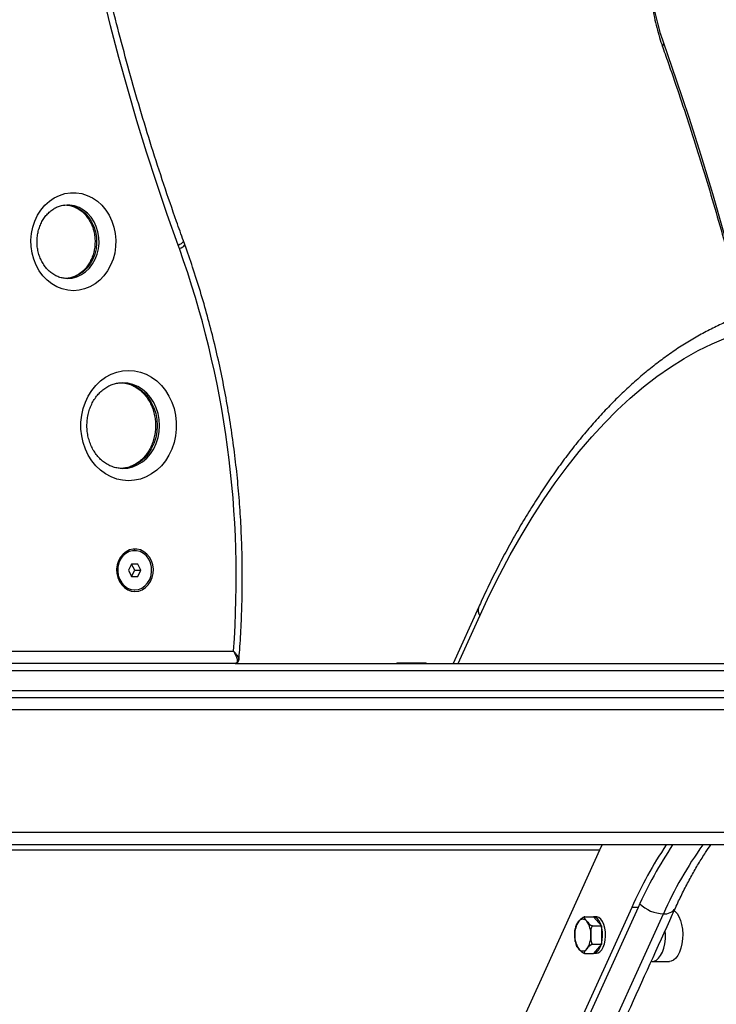
# Model space of a CAD drawing. Units: millimetres. Extents: x -4855.5 to -4835.6, y -641.1 to -624.9.
# Drawn here: x -4839.8 to -4839.5, y -629.1 to -628.7 of the extents above; entities that cross this region are included whole.
import ezdxf

# ---------------------------------------------------------------- set-up
doc = ezdxf.new("R2010")
doc.units = ezdxf.units.MM
doc.header["$LTSCALE"] = 50
doc.header["$PDSIZE"] = -1
doc.layers.add('DIASTASEIS', color=253, linetype='Continuous', lineweight=5)
doc.styles.get("Standard").update_dxf_attribs({"font": 'ARIALN.TTF'})
doc.dimstyles.new('STANDARD_ACAD', dxfattribs={"dimtxt": 0.18, "dimasz": 0.15, "dimexe": 0.18, "dimexo": 0.0625, "dimgap": 0.09, "dimtad": 0, "dimtih": 1, "dimtoh": 1, "dimzin": 0, "dimdsep": 46, "dimtxsty": 'Standard', "dimblk": 'OBLIQUE', "dimcen": 0.09, "dimadec": 0, "dimazin": 0, "dimtfac": 1, "dimtofl": 0, "dimtmove": 0, "dimatfit": 3, "dimfxl": 1, "dimtolj": 1, "dimtzin": 0, "dimarcsym": 0})

# ---------------------------------------------------------------- blocks, each defined once
blk = doc.blocks.new('_Oblique')
at = {"color": 0, "linetype": 'ByBlock', "lineweight": -2}
blk.add_line((-0.5, -0.5), (0.5, 0.5), dxfattribs=at)
blk = doc.blocks.new('*D17')
at = {"layer": 'Defpoints', "color": 0}
for p in [(-4839.720395735176, -626.5151465646792), (-4841.430340028624, -629.9403524053272), (-4839.720395735176, -629.9403524053272)]:
    blk.add_point(p, dxfattribs=at)
at = {"layer": 'DIASTASEIS', "color": 0, "lineweight": -2}
for p, q in [((-4839.782895735176, -626.5151465646792), (-4841.610340028624, -626.5151465646792)), ((-4841.430340028624, -626.5151465646792), (-4841.430340028624, -628.0458463472132)), ((-4841.430340028624, -629.9403524053272), (-4841.430340028624, -628.4096526227931)), ((-4839.782895735176, -629.9403524053272), (-4841.610340028624, -629.9403524053272))]:
    blk.add_line(p, q, dxfattribs=at)
at = {"layer": 'DIASTASEIS', "color": 0, "linetype": 'ByBlock', "lineweight": -2, "xscale": 0.15, "yscale": 0.15, "zscale": 0.15}
for p, rotation in [((-4841.430340028624, -626.5151465646792), 90), ((-4841.430340028624, -629.9403524053272), 270)]:
    blk.add_blockref('_Oblique', p, dxfattribs=dict(at, rotation=rotation))
at = {"layer": 'DIASTASEIS', "color": 0, "insert": (-4841.430340028624, -628.2277494850032), "char_height": 0.18, "attachment_point": 5}
blk.add_mtext('\\A1;3.40', dxfattribs=at)
blk = doc.blocks.new('2')
at = {"color": 7, "linetype": 'Continuous', "lineweight": 25}
for p, q in [((-4844.425244582394, -658.4201969471317), (-4844.425759449397, -658.4187720071208)), ((-4844.445674863952, -658.5450548512287), (-4844.445874863952, -658.5450548512287)), ((-4844.446924863952, -658.5505548512286), (-4844.448174863952, -658.5530548512287)), ((-4844.444424863952, -658.5505548512286), (-4844.446924863952, -658.5505548512286)), ((-4844.445674863952, -658.5530548512287), (-4844.446924863952, -658.5505548512286)), ((-4844.443174863952, -658.5530548512287), (-4844.444424863952, -658.5505548512286)), ((-4844.448174863952, -658.5530548512287), (-4844.446924863952, -658.5555548512286)), ((-4844.446924863952, -658.5555548512286), (-4844.445674863952, -658.5530548512287)), ((-4844.446924863952, -658.5555548512286), (-4844.444424863952, -658.5555548512286)), ((-4844.445674863952, -658.5530548512287), (-4844.443174863952, -658.5530548512287)), ((-4844.444424863952, -658.5555548512286), (-4844.443174863952, -658.5530548512287)), ((-4844.445874863952, -658.5610548512287), (-4844.445674863952, -658.5610548512287)), ((-4844.305403032697, -658.5680060647846), (-4844.315845824298, -658.5910548512287)), ((-4844.313752085479, -658.5910548512287), (-4844.304997292324, -658.5717155806947)), ((-4844.657726087879, -658.5860548512287), (-4844.405410914316, -658.5860548512287)), ((-4844.404748593763, -658.5910548512287), (-4844.663690189494, -658.5910548512287)), ((-4844.404748593763, -658.5910548512287), (-4843.984799358391, -658.5910548512287)), ((-4844.338781316675, -658.5907548512287), (-4844.338781316675, -658.5910548512287)), ((-4844.338781316675, -658.5907548512287), (-4844.326781316675, -658.5907548512287)), ((-4844.326781316675, -658.5910548512287), (-4844.326781316675, -658.5907548512287)), ((-4843.983299358391, -658.5940548512286), (-4844.662263274958, -658.5940548512286)), ((-4844.662263274958, -658.6020548512287), (-4843.983299358391, -658.6020548512287)), ((-4843.984799358391, -658.6050548512287), (-4844.663763274958, -658.6050548512287)), ((-4843.97637115516, -658.6100548512287), (-4844.665763274958, -658.6100548512287)), ((-4843.97637115516, -658.6600548512287), (-4844.665763274958, -658.6600548512287)), ((-4844.013698567028, -658.6650548512287), (-4844.636864837094, -658.6650548512287)), ((-4844.63030641305, -658.6671286210951), (-4844.25603443766, -658.6671286210951)), ((-4844.25603443766, -658.6671286210951), (-4844.255085131709, -658.6650548512287)), ((-4844.240455871935, -658.6906022504745), (-4844.243053948146, -658.6906022504745)), ((-4844.262113380739, -658.6943662576133), (-4844.258649279123, -658.6943662576133)), ((-4844.258649279123, -658.6943662576133), (-4844.255395746653, -658.6981067708382)), ((-4844.257429762448, -658.6944766903979), (-4844.258553223682, -658.6944766903979)), ((-4844.258859848268, -658.6981067708382), (-4844.255395746653, -658.6981067708382)), ((-4844.255395746653, -658.6981067708382), (-4844.255388670155, -658.7056123109936)), ((-4844.258852771771, -658.7056123109936), (-4844.255388670155, -658.7056123109936)), ((-4844.255388670155, -658.7056123109936), (-4844.258635126129, -658.7093773379244)), ((-4844.262099227743, -658.7093773379244), (-4844.258635126129, -658.7093773379244)), ((-4844.258548341155, -658.7092766903979), (-4844.257429762448, -658.7092766903979)), ((-4844.234652606789, -658.7126273102713), (-4844.22764033919, -658.7126273102713))]:
    blk.add_line(p, q, dxfattribs=at)
at = {"color": 7, "linetype": 'Continuous', "lineweight": 25, "flags": 128}
for points in [[(-4844.230007949215, -658.3381418708417), (-4844.231317343839, -658.3341452855379), (-4844.232460754897, -658.3299499076265), (-4844.23343068407, -658.3255832497729), (-4844.234220770707, -658.321073947871), (-4844.234825833535, -658.3164515732532), (-4844.235241904645, -658.3117464387659), (-4844.235466255501, -658.3069893999824), (-4844.235497414845, -658.302211652857), (-4844.235335178339, -658.2974445291455), (-4844.234980609906, -658.292719290938), (-4844.234436034752, -658.2880669256447), (-4844.233705024121, -658.2835179427866), (-4844.232792371872, -658.2791021739177), (-4844.231704063042, -658.2748485769948), (-4844.2304472346, -658.270785046475), (-4844.229030128641, -658.266938230388), (-4844.227462038333, -658.2633333555825), (-4844.225753246981, -658.2599940622924), (-4844.223914960585, -658.2569422491073)], [(-4844.427959044329, -658.4204789949582), (-4844.43242048804, -658.4079155465879), (-4844.436707557154, -658.3952714072544), (-4844.440819157627, -658.3825498036991), (-4844.444754240189, -658.3697539824318), (-4844.448511800624, -658.3568872089028), (-4844.452090880013, -658.3439527666686), (-4844.455490564988, -658.3309539565552), (-4844.458709987961, -658.3178940958144)], [(-4844.196539032753, -658.4486063877173), (-4844.196787060447, -658.4476290362727), (-4844.201023728518, -658.4313946963001), (-4844.205433637559, -658.4153459571369), (-4844.210014755909, -658.399490212489), (-4844.214764973035, -658.3838347671498), (-4844.219682100494, -658.3683868336334), (-4844.22476387295, -658.3531535288531), (-4844.230007949215, -658.3381418708417)], [(-4844.470664600662, -658.4390548512287), (-4844.472973198449, -658.4388764009917), (-4844.475240599253, -658.4383442347298), (-4844.477426341255, -658.4374678489622), (-4844.479491419836, -658.4362628828139), (-4844.481398983618, -658.4347508389343), (-4844.483114992083, -658.4329586997821), (-4844.484608823019, -658.4309184461233), (-4844.485853818976, -658.4286664863324), (-4844.486827762971, -658.4262430066855), (-4844.487513274953, -658.423691254234), (-4844.487898121943, -658.4210567650612), (-4844.487975436337, -658.4183865516885), (-4844.487743838459, -658.415728264137), (-4844.487207461178, -658.4131293396109), (-4844.486375876158, -658.4106361559801), (-4844.485263923056, -658.4082932041654), (-4844.483891444699, -658.4061422941975), (-4844.482282932997, -658.4042218091157), (-4844.480467091879, -658.4025660200218), (-4844.478476325074, -658.4012044745115), (-4844.47634615786, -658.4001614693965), (-4844.474114603126, -658.399455617128), (-4844.471821483014, -658.3990995136562), (-4844.46950771831, -658.3990995136562), (-4844.467214598199, -658.399455617128), (-4844.464983043463, -658.4001614693965), (-4844.46285287625, -658.4012044745115), (-4844.460862109444, -658.4025660200218), (-4844.459046268326, -658.4042218091157), (-4844.457437756624, -658.4061422941975), (-4844.456065278267, -658.4082932041654), (-4844.454953325165, -658.4106361559801), (-4844.454121740146, -658.4131293396109), (-4844.453585362864, -658.415728264137), (-4844.453353764986, -658.4183865516885), (-4844.453431079381, -658.4210567650612), (-4844.45381592637, -658.423691254234), (-4844.454501438352, -658.4262430066855), (-4844.455475382349, -658.4286664863324), (-4844.456720378305, -658.4309184461233), (-4844.45821420924, -658.4329586997821), (-4844.459930217705, -658.4347508389343), (-4844.461837781489, -658.4362628828139), (-4844.463902860069, -658.4374678489622), (-4844.46608860207, -658.4383442347298), (-4844.468356002874, -658.4388764009917), (-4844.470664600662, -658.4390548512287)], [(-4844.474164600661, -658.4040548512287), (-4844.473170196698, -658.4040988642109), (-4844.471204696756, -658.4044494198705), (-4844.469308574453, -658.4051423144622), (-4844.467526273289, -658.4061613071239), (-4844.465899568891, -658.4074825135314), (-4844.464466589834, -658.4090749657262), (-4844.463260923931, -658.4109013379787), (-4844.462310830968, -658.4129188216712), (-4844.46163858032, -658.4150801286958), (-4844.461259928973, -658.4173345998477), (-4844.461183752192, -658.419629392234), (-4844.461411835498, -658.4219107178661), (-4844.461938832811, -658.4241251044048), (-4844.46275239176, -658.4262206485064), (-4844.463833443212, -658.4281482323931), (-4844.465156648239, -658.4298626751327), (-4844.466690992036, -658.4313237916401), (-4844.468400510886, -658.4324973345831), (-4844.470245135113, -658.4333557971095), (-4844.472181628292, -658.4338790575854), (-4844.474164600661, -658.4340548512287), (-4844.474164600661, -658.4340548512287)], [(-4844.473164600662, -658.4340548512287), (-4844.471181628292, -658.4338790575854), (-4844.469245135113, -658.4333557971095), (-4844.467400510885, -658.4324973345831), (-4844.465690992037, -658.4313237916401), (-4844.46415664824, -658.4298626751327), (-4844.462833443212, -658.4281482323931), (-4844.46175239176, -658.4262206485064), (-4844.460938832811, -658.4241251044048), (-4844.460411835498, -658.4219107178661), (-4844.460183752192, -658.419629392234), (-4844.460259928973, -658.4173345998477), (-4844.460638580321, -658.4150801286958), (-4844.461310830968, -658.4129188216712), (-4844.46226092393, -658.4109013379787), (-4844.463466589834, -658.4090749657262), (-4844.464899568891, -658.4074825135314), (-4844.466526273289, -658.4061613071239), (-4844.468308574453, -658.4051423144622), (-4844.470204696756, -658.4044494198705), (-4844.472170196697, -658.4040988642109), (-4844.473033748272, -658.4040556122412)], [(-4844.427959044329, -658.4204789949582), (-4844.427228058268, -658.4201017191673), (-4844.42662123719, -658.4197389418733), (-4844.426161900888, -658.4194046044043), (-4844.425867701399, -658.4191115551619), (-4844.425749944642, -658.418871055864), (-4844.425759613921, -658.4187715559681)], [(-4844.427449868353, -658.421888184562), (-4844.426717670886, -658.4215142614448), (-4844.426109684955, -658.4211547079833), (-4844.425649275119, -658.4208233416153), (-4844.425354134669, -658.4205328965647), (-4844.425235605687, -658.4202945344717), (-4844.425244727786, -658.4201965441076)], [(-4844.304997292324, -658.5717155806947), (-4844.300990396649, -658.5631392854466), (-4844.296847818428, -658.5548248477163), (-4844.292573833584, -658.5467808495678), (-4844.288172853673, -658.5390155939206), (-4844.283649421333, -658.5315370959793), (-4844.279008205598, -658.524353074961), (-4844.274253997075, -658.517470946127), (-4844.269391703003, -658.510897813129), (-4844.264426342183, -658.5046404606769), (-4844.259363039802, -658.4987053475356), (-4844.254207022141, -658.4930985998587), (-4844.24896361118, -658.4878260048646), (-4844.243638219105, -658.4828930048632), (-4844.238236342724, -658.4783046916388), (-4844.232763557789, -658.4740658011937), (-4844.227225513244, -658.4701807088603), (-4844.221627925392, -658.466653424785), (-4844.215976571997, -658.4634875897887), (-4844.210277286319, -658.4606864716084), (-4844.204535951094, -658.4582529615253)], [(-4844.448147940163, -658.5165548512286), (-4844.450590129858, -658.5163774320082), (-4844.452993804762, -658.5158479723541), (-4844.455321057487, -658.5149748221612), (-4844.457535185867, -658.5137717515297), (-4844.459601271774, -658.5122577336022), (-4844.4614867318, -658.5104566453457), (-4844.463161831112, -658.508396890998), (-4844.464600152397, -658.5061109541157), (-4844.465779012467, -658.5036348852889), (-4844.466679819993, -658.5010077336021), (-4844.467288368704, -658.4982709308068), (-4844.467595061424, -658.4954676379181), (-4844.467595061424, -658.4926420645393), (-4844.467288368704, -658.4898387716505), (-4844.466679819993, -658.4871019688552), (-4844.465779012467, -658.4844748171685), (-4844.464600152397, -658.4819987483417), (-4844.463161831112, -658.4797128114593), (-4844.4614867318, -658.4776530571116), (-4844.459601271774, -658.4758519688553), (-4844.457535185867, -658.4743379509276), (-4844.455321057487, -658.4731348802962), (-4844.452993804762, -658.4722617301032), (-4844.450590129858, -658.4717322704491), (-4844.448147940163, -658.4715548512287), (-4844.445705750469, -658.4717322704491), (-4844.443302075564, -658.4722617301032), (-4844.44097482284, -658.4731348802962), (-4844.43876069446, -658.4743379509276), (-4844.436694608553, -658.4758519688553), (-4844.434809148527, -658.4776530571116), (-4844.433134049214, -658.4797128114593), (-4844.43169572793, -658.4819987483417), (-4844.43051686786, -658.4844748171685), (-4844.429616060334, -658.4871019688552), (-4844.429007511622, -658.4898387716505), (-4844.428700818903, -658.4926420645393), (-4844.428700818903, -658.4954676379181), (-4844.429007511622, -658.4982709308068), (-4844.429616060334, -658.5010077336021), (-4844.43051686786, -658.5036348852889), (-4844.43169572793, -658.5061109541157), (-4844.433134049214, -658.508396890998), (-4844.434809148527, -658.5104566453457), (-4844.436694608553, -658.5122577336022), (-4844.43876069446, -658.5137717515297), (-4844.44097482284, -658.5149748221612), (-4844.443302075564, -658.5158479723541), (-4844.445705750469, -658.5163774320082), (-4844.448147940163, -658.5165548512286)], [(-4844.451714672949, -658.4765550208776), (-4844.451647940164, -658.4765548512287), (-4844.449491095521, -658.4767329759958), (-4844.447378158015, -658.4772637241904), (-4844.445352140961, -658.47813629131), (-4844.443454288225, -658.4793329144042), (-4844.441723234611, -658.4808292336775), (-4844.440194219384, -658.4825947883846), (-4844.43889836888, -658.4845936369233), (-4844.437862062882, -658.4867850885012), (-4844.43710639759, -658.489124531484), (-4844.43664675617, -658.4915643415588), (-4844.436492495597, -658.4940548512287), (-4844.43664675617, -658.4965453608985), (-4844.43710639759, -658.4989851709734), (-4844.437862062882, -658.5013246139562), (-4844.43889836888, -658.5035160655342), (-4844.440194219384, -658.5055149140727), (-4844.441723234611, -658.5072804687799), (-4844.443454288225, -658.5087767880532), (-4844.445352140961, -658.5099734111474), (-4844.447378158015, -658.510845978267), (-4844.449491095521, -658.5113767264615), (-4844.45111887404, -658.5115441847032)], [(-4844.450647940163, -658.5115548512287), (-4844.448491095521, -658.5113767264615), (-4844.446378158015, -658.510845978267), (-4844.444352140962, -658.5099734111474), (-4844.442454288224, -658.5087767880532), (-4844.440723234611, -658.5072804687799), (-4844.439194219383, -658.5055149140727), (-4844.43789836888, -658.5035160655342), (-4844.436862062882, -658.5013246139562), (-4844.43610639759, -658.4989851709734), (-4844.43564675617, -658.4965453608985), (-4844.435492495597, -658.4940548512287), (-4844.43564675617, -658.4915643415588), (-4844.43610639759, -658.489124531484), (-4844.436862062882, -658.4867850885012), (-4844.43789836888, -658.4845936369233), (-4844.439194219383, -658.4825947883846), (-4844.440723234611, -658.4808292336775), (-4844.442454288224, -658.4793329144042), (-4844.444352140962, -658.47813629131), (-4844.446378158015, -658.4772637241904), (-4844.448491095521, -658.4767329759958), (-4844.450564006213, -658.4765551196082)], [(-4844.445549863952, -658.5617048512287), (-4844.444041912634, -658.5615277852205), (-4844.44259569702, -658.5610038362992), (-4844.441270425347, -658.5601544549951), (-4844.440120354394, -658.5590144150787), (-4844.4391925682, -658.557630389918), (-4844.438525050441, -658.5560590416658), (-4844.438145129372, -658.5543647015041), (-4844.438068359008, -658.5526167359183), (-4844.438297882334, -658.5508867068246), (-4844.438824302641, -658.5492454418177), (-4844.439626068217, -658.5477601344796), (-4844.440670354687, -658.5464915934674), (-4844.441914408839, -658.545491752999), (-4844.443307298951, -658.5448015466608), (-4844.444791999937, -658.5444492315813), (-4844.446307727966, -658.5444492315813), (-4844.447792428953, -658.5448015466608), (-4844.449185319065, -658.545491752999), (-4844.450429373217, -658.5464915934674), (-4844.451473659687, -658.5477601344796), (-4844.452275425263, -658.5492454418177), (-4844.452801845569, -658.5508867068246), (-4844.453031368897, -658.5526167359183), (-4844.452954598532, -658.5543647015041), (-4844.452574677463, -658.5560590416658), (-4844.451907159704, -658.557630389918), (-4844.45097937351, -658.5590144150787), (-4844.449829302556, -658.5601544549951), (-4844.448504030884, -658.5610038362992), (-4844.44705781527, -658.5615277852205), (-4844.445549863952, -658.5617048512287)], [(-4844.445874863952, -658.5450548512287), (-4844.446623934485, -658.5451017475715), (-4844.448087049845, -658.5454736258592), (-4844.449446725851, -658.5461999938193), (-4844.450639385565, -658.5472468872933), (-4844.451609261542, -658.5485653547058), (-4844.452311003463, -658.5500937459859), (-4844.452711798653, -658.5517605952563), (-4844.452792906375, -658.5534879624973), (-4844.452550534123, -658.5551950779369), (-4844.451996014952, -658.5568021187543), (-4844.451155277564, -658.558233941507), (-4844.450067633905, -658.5594235957543), (-4844.448783940982, -658.5603154545861), (-4844.44736422285, -658.5608678156743), (-4844.445874863952, -658.5610548512287), (-4844.445874863952, -658.5610548512287)], [(-4844.445674863952, -658.5610548512287), (-4844.444185505054, -658.5608678156743), (-4844.442765786922, -658.5603154545861), (-4844.441482093999, -658.5594235957543), (-4844.440394450339, -658.558233941507), (-4844.439553712951, -658.5568021187543), (-4844.438999193781, -658.5551950779369), (-4844.438756821529, -658.5534879624973), (-4844.43883792925, -658.5517605952563), (-4844.439238724441, -658.5500937459859), (-4844.439940466361, -658.5485653547058), (-4844.44091034234, -658.5472468872933), (-4844.442103002053, -658.5461999938193), (-4844.443462678059, -658.5454736258592), (-4844.444925793419, -658.5451017475715), (-4844.446423934484, -658.5451017475715), (-4844.447887049844, -658.5454736258592), (-4844.449246725851, -658.5461999938193), (-4844.450439385564, -658.5472468872933), (-4844.451409261543, -658.5485653547058), (-4844.452111003463, -658.5500937459859), (-4844.452511798653, -658.5517605952563), (-4844.452592906376, -658.5534879624973), (-4844.452350534123, -658.5551950779369), (-4844.451796014952, -658.5568021187543), (-4844.450955277564, -658.558233941507), (-4844.449867633904, -658.5594235957543), (-4844.448583940982, -658.5603154545861), (-4844.44716422285, -658.5608678156743), (-4844.445674863952, -658.5610548512287)], [(-4844.448064355059, -659.0853118260804), (-4844.423883368278, -659.0333657640065), (-4844.39975284217, -658.9813259264686), (-4844.375672867654, -658.9291925095373), (-4844.351643535453, -658.876965709636), (-4844.327664936105, -658.8246457235399), (-4844.303737159954, -658.772232748375), (-4844.279860297152, -658.719726981618), (-4844.25603443766, -658.6671286210951)], [(-4844.243053948146, -658.6906022504745), (-4844.266902613912, -658.7432509585034), (-4844.290802331808, -658.795806984135), (-4844.314753011789, -658.8482701293538), (-4844.338754563614, -658.900640196494), (-4844.362806896853, -658.952916988241), (-4844.386909920884, -659.0051003076311), (-4844.411063544894, -659.0571899580531), (-4844.435267677879, -659.1091857432485)], [(-4844.240455871935, -658.6906022504745), (-4844.2643045377, -658.7432509585034), (-4844.288204255597, -658.795806984135), (-4844.312154935577, -658.8482701293538), (-4844.336156487402, -658.900640196494), (-4844.360208820642, -658.952916988241), (-4844.384311844673, -659.0051003076311), (-4844.408465468683, -659.0571899580531), (-4844.432669601668, -659.1091857432485)], [(-4844.225731031258, -658.6918283962561), (-4844.225431803429, -658.6920766991076), (-4844.22456897916, -658.693055207899), (-4844.223810746373, -658.6943341428057), (-4844.223182925775, -658.6958699512334), (-4844.222706897046, -658.6976103330682), (-4844.222398870772, -658.6994960216938), (-4844.222269336417, -658.701462802246), (-4844.222322705122, -658.7034436983719), (-4844.222557159476, -658.7053712530296), (-4844.222964715419, -658.7071798256572), (-4844.223531494122, -658.708807827483), (-4844.224238194614, -658.7101998188575), (-4844.225060751061, -658.7113083971838), (-4844.225971152287, -658.7120958111566), (-4844.226938395672, -658.7125352463374), (-4844.22764033919, -658.7126273102713)], [(-4844.470167487515, -659.2140065045576), (-4844.439889777412, -659.1494029170875), (-4844.40968886699, -659.0846556973062), (-4844.379564926593, -659.0197652104052), (-4844.349518126127, -658.9547318223848), (-4844.319548635063, -658.8895559000506), (-4844.289656622439, -658.8242378110125), (-4844.259842256853, -658.7587779236823), (-4844.230105706466, -658.6931766072712)], [(-4844.254998716167, -658.7005882183707), (-4844.255233421864, -658.6989990210883), (-4844.25563905783, -658.6975541221611), (-4844.256195283785, -658.6963259748549), (-4844.256874208237, -658.6953761636037), (-4844.257641787079, -658.6947523159098), (-4844.258459530702, -658.6944857141016), (-4844.258642198013, -658.6944766903979)], [(-4844.253786280602, -658.7005882183707), (-4844.254020986298, -658.6989990210883), (-4844.254426622265, -658.6975541221611), (-4844.25498284822, -658.6963259748549), (-4844.255661772671, -658.6953761636037), (-4844.256429351513, -658.6947523159098), (-4844.257247095136, -658.6944857141016), (-4844.257429762448, -658.6944766903979)], [(-4844.235046181173, -658.7125984527859), (-4844.2349418105, -658.7126117382884), (-4844.233950663272, -658.7125352463374), (-4844.232983419887, -658.7120958111566), (-4844.232073018661, -658.7113083971838), (-4844.231250462214, -658.7101998188575), (-4844.230543761721, -658.708807827483), (-4844.229976983019, -658.7071798256572), (-4844.229569427075, -658.7053712530296), (-4844.229334972722, -658.7034436983719), (-4844.229281604017, -658.701462802246), (-4844.229354813306, -658.7000618112103)], [(-4844.258642198013, -658.7092766903979), (-4844.257997962, -658.709163654089), (-4844.257203363359, -658.7086942426965), (-4844.256480913895, -658.7078829707642), (-4844.255866840242, -658.7067705188543), (-4844.255391934616, -658.7054126699508), (-4844.255080010769, -658.7038775122674), (-4844.254946709865, -658.7022420250208), (-4844.254998716167, -658.7005882183707)], [(-4844.257429762448, -658.7092766903979), (-4844.256785526434, -658.709163654089), (-4844.255990927793, -658.7086942426965), (-4844.25526847833, -658.7078829707642), (-4844.254654404676, -658.7067705188543), (-4844.254179499051, -658.7054126699508), (-4844.253867575204, -658.7038775122674), (-4844.2537342743, -658.7022420250208), (-4844.253786280602, -658.7005882183707)]]:
    blk.add_lwpolyline(points, dxfattribs=at)
at = {"color": 7, "linetype": 'Continuous', "lineweight": 25}
for centre, radius, start, end in [((-4844.228657583571, -658.3393292207425), 0.001798134354297862, 138.6754705257059, 196.0026417380847), ((-4844.848432072965, -658.5732031578174), 0.4473502405627938, 19.7701209016228, 19.96202782231117), ((-4844.802974113818, -658.555864021447), 0.3987078928255398, 355.6573108012283, 19.63488234023546), ((-4844.301636631148, -658.5694711824679), 0.004041208598724961, 158.7121780565053, 213.7367523395341), ((-4844.085884659734, -658.7606737862523), 0.1720819727517995, 146.2438676651733, 155.9710246563901), ((-4844.083286583523, -658.760673786252), 0.1720819727513474, 146.2438676652992, 155.9710246564938), ((-4844.084606995237, -658.7575594673951), 0.159106969197347, 144.4510062344259, 156.1307151806024), ((-4844.229741692063, -658.6789165853584), 0.01426466723901974, 225.4020837728468, 268.5377329228215), ((-4844.229512553916, -658.6881717166584), 0.005039916665410298, 263.2411409416239, 327.8667118669791), ((-4844.26297335234, -658.697378756308), 0.00198278232934547, 35.17533002829438, 145.2568323719502), ((-4844.25723340303, -658.7014172378458), 0.009001034146511334, 144.9558057998919, 182.9728401600028), ((-4844.268671851963, -658.7014064532584), 0.008960978446293363, 357.1017579444434, 35.2355434698822), ((-4844.257272807327, -658.7023371422792), 0.008960978446268518, 177.1017579444434, 215.2355434692884), ((-4844.26871125626, -658.7023263576918), 0.009001034146512606, 324.9558057998919, 2.972840160002835), ((-4844.26297130695, -658.7063648392296), 0.001982782329342299, 215.1753300282944, 325.2568323719502)]:
    blk.add_arc(centre, radius, start, end, dxfattribs=at)
for points, knots in [([(-4844.223768281563, -658.2542038621993), (-4844.224098500276, -658.2547206021183), (-4844.225053893221, -658.2562156405671), (-4844.226535148115, -658.2588689325947), (-4844.228164653568, -658.2622222832382), (-4844.229652937588, -658.2657778292482), (-4844.230997869213, -658.2695128709391), (-4844.232195000608, -658.2734096140492), (-4844.233241095996, -658.2774487553872), (-4844.234133116579, -658.2816111224437), (-4844.234868451489, -658.2858770888188), (-4844.235444876585, -658.2902266750662), (-4844.235860611045, -658.2946395380809), (-4844.236114351893, -658.2990950414517), (-4844.236205307624, -658.3035723396081), (-4844.236133218172, -658.3080504121577), (-4844.235898382272, -658.3125081650326), (-4844.23550163907, -658.3169246071334), (-4844.234944412222, -658.3212791353949), (-4844.234228364038, -658.325551278865), (-4844.233356435429, -658.3297221279969), (-4844.232328701284, -658.3337691241511), (-4844.231323898615, -658.3371295284635), (-4844.230637205183, -658.3391030894351), (-4844.230386178419, -658.3398245418343)], [0, 0, 0, 0, 0.02530542637370933, 0.07321397864743705, 0.1210630433824701, 0.1688293438506532, 0.2164909310001792, 0.2640436157495026, 0.3114933745323004, 0.3588515337444906, 0.4061319241109769, 0.4533493079969527, 0.5005185852675592, 0.547654459061638, 0.5947713662398494, 0.6418835558748287, 0.6890031540278391, 0.7361418672414912, 0.7833143294241067, 0.8305356370233581, 0.877821458768553, 0.9251880168421242, 0.9726518280796369, 1, 1, 1, 1]), ([(-4844.425759449397, -658.4187720071208), (-4844.426710105433, -658.4161320688769), (-4844.42947081653, -658.408465671644), (-4844.433848817866, -658.3956811005054), (-4844.438807834943, -658.3803853700334), (-4844.443506615069, -658.3649799770759), (-4844.447948158711, -658.3494730227658), (-4844.452054564863, -658.3341429995122), (-4844.454793538882, -658.3232075883004), (-4844.456166430223, -658.31748436826), (-4844.456347006952, -658.3167315917516)], [0, 0, 0, 0, 0.07938408683534762, 0.2305318865195024, 0.3816809769232121, 0.5328292494090034, 0.683976766164374, 0.8351235858935562, 0.9783137655973516, 1, 1, 1, 1]), ([(-4844.230386178419, -658.3398245418343), (-4844.229556203867, -658.3421620006081), (-4844.227149185677, -658.348940890115), (-4844.223262962338, -658.3603006305243), (-4844.218771687189, -658.3739580010777), (-4844.214413603007, -658.3877897277094), (-4844.210189180486, -658.4017884286985), (-4844.206097002129, -658.4159460403957), (-4844.202152023991, -658.4302708245624), (-4844.199225655327, -658.4412522482078), (-4844.197660522739, -658.4475033478167), (-4844.197316000553, -658.4488793606336)], [0, 0, 0, 0, 0.06738917898633336, 0.1954360878665185, 0.3234896966846468, 0.4515495676032869, 0.5796155272373275, 0.7076873901364833, 0.8357649611624051, 0.96384803753348, 1, 1, 1, 1]), ([(-4844.473164600662, -658.4340548512287), (-4844.473418611461, -658.4340489369998), (-4844.474264621707, -658.4340292390253), (-4844.475695122767, -658.4337832410033), (-4844.477414763199, -658.4331814541596), (-4844.47904705125, -658.4322775534843), (-4844.480553123536, -658.431100096361), (-4844.481901998422, -658.4296760140521), (-4844.483067718261, -658.4280361680519), (-4844.484027742466, -658.4262137464681), (-4844.484762756793, -658.4242454523312), (-4844.485257418904, -658.4221714410692), (-4844.485501290545, -658.4200347765327), (-4844.485489599174, -658.4178803956092), (-4844.485223701267, -658.415753921422), (-4844.484711226168, -658.4137001758058), (-4844.483965821346, -658.4117617563162), (-4844.483006451956, -658.4099775651467), (-4844.481856330021, -658.4083818271586), (-4844.480541376263, -658.4070028218971), (-4844.479088342611, -658.40586444645), (-4844.477522968876, -658.4049805937444), (-4844.475869032701, -658.4043816788444), (-4844.474365388275, -658.4040679253932), (-4844.473418830888, -658.4040849847166), (-4844.473048988556, -658.4040916501972)], [0, 0, 0, 0, 0.02069217104434061, 0.06891749797263116, 0.1168679055215363, 0.1640691685496385, 0.2104084474358794, 0.2559981486434147, 0.3010261007646424, 0.3456681614134645, 0.390058456893978, 0.4342880891788232, 0.4784140532901236, 0.5224705720143029, 0.566480008307125, 0.6104574085262656, 0.6544305477094094, 0.6984438984767636, 0.7425692669588079, 0.7869155842292557, 0.8316348304701718, 0.8769170607032136, 0.9229608182827032, 0.9698989718585996, 1, 1, 1, 1]), ([(-4844.473334324541, -658.4040948900085), (-4844.472764587561, -658.4041684035575), (-4844.471607491173, -658.4043177044892), (-4844.469909186159, -658.4049353099592), (-4844.468277094992, -658.4058342725635), (-4844.46677151679, -658.4070140902986), (-4844.465423177094, -658.4084385115046), (-4844.464258082011, -658.410079099645), (-4844.463298746231, -658.4119020191839), (-4844.462564476985, -658.413870723643), (-4844.462070601301, -658.4159450026475), (-4844.461827540716, -658.4180817963847), (-4844.461840048713, -658.4202361604649), (-4844.462106748801, -658.4223624730071), (-4844.462619991825, -658.4244159164854), (-4844.463366112096, -658.426353904248), (-4844.464326128882, -658.4281375429732), (-4844.465476819049, -658.4297326417047), (-4844.466792255348, -658.4311108751834), (-4844.468245689244, -658.4322486061919), (-4844.469811375395, -658.4331310350909), (-4844.471465584321, -658.4337312637899), (-4844.472784809572, -658.4339993075286), (-4844.473545131742, -658.4340266913284), (-4844.473729267463, -658.4340333231694)], [0, 0, 0, 0, 0.04832265887413446, 0.09813997685776525, 0.1471779015772676, 0.1953203395951952, 0.2426845547026967, 0.2894657602069189, 0.3358465548933207, 0.3819661424663247, 0.4279190448082544, 0.4737643836200062, 0.5195376588504199, 0.5652620634700083, 0.6109532596786933, 0.6566401427590781, 0.7023689915727203, 0.7482145185230455, 0.7942900363001039, 0.8407535913407624, 0.8878027411487484, 0.9356437016239544, 0.9844141156874979, 1, 1, 1, 1]), ([(-4844.403181267846, -658.5895997483938), (-4844.403071196707, -658.5882482594906), (-4844.402674739701, -658.5833804326405), (-4844.402191430183, -658.5749760841345), (-4844.401833442831, -658.5643875224224), (-4844.401756212025, -658.5537906826943), (-4844.401951688797, -658.5431960142532), (-4844.402421879948, -658.5326126945791), (-4844.403165789347, -658.522050209641), (-4844.404182917368, -658.5115179408713), (-4844.405472327209, -658.5010252673833), (-4844.40703288352, -658.4905815228301), (-4844.408863235834, -658.4801960188566), (-4844.410961651543, -658.4698779461023), (-4844.413326707072, -658.4596366982198), (-4844.415954697833, -658.449480626482), (-4844.41884931585, -658.439421649168), (-4844.421925960935, -658.4296472906967), (-4844.424160225394, -658.4232848395972), (-4844.425244582394, -658.4201969471317)], [0, 0, 0, 0, 0.02353940933715917, 0.08478483880669177, 0.1460320626044074, 0.207279580617685, 0.2685273283847474, 0.3297752274063227, 0.3910232075840776, 0.4522712028799801, 0.5135191440545743, 0.5747669574444623, 0.6360145637550053, 0.6972618768745914, 0.7585088027177396, 0.8197552381058745, 0.8810010696960704, 0.942246172969578, 1, 1, 1, 1]), ([(-4844.161744798825, -658.4424854797927), (-4844.162779854284, -658.4424951185525), (-4844.165691413661, -658.4425222319029), (-4844.170477357151, -658.4428157744121), (-4844.176094590473, -658.4434597636865), (-4844.181697759333, -658.4444228914211), (-4844.187283235132, -658.4456991215937), (-4844.19284735679, -658.4472896031727), (-4844.198386233091, -658.4491935680944), (-4844.203895692925, -658.4514106412364), (-4844.209371253089, -658.4539400732575), (-4844.214808124882, -658.4567808031726), (-4844.220201251459, -658.4599313163244), (-4844.225545370915, -658.4633895883902), (-4844.23083509569, -658.4671530445202), (-4844.236064998318, -658.4712185542433), (-4844.241229694048, -658.4755824528337), (-4844.246323912811, -658.4802405839723), (-4844.251342555773, -658.485188355382), (-4844.256280734504, -658.4904207998251), (-4844.261133793329, -658.4959326349174), (-4844.265897316986, -658.5017183173168), (-4844.270567127209, -658.507772087883), (-4844.275139270091, -658.5140880093727), (-4844.279609992519, -658.5206599713816), (-4844.283975687892, -658.5274816915203), (-4844.288232975722, -658.5345467038691), (-4844.292378501001, -658.5418486984273), (-4844.296409645292, -658.5493804012021), (-4844.300321820616, -658.5571378620419), (-4844.303299275545, -658.5633855284736), (-4844.304968106343, -658.5670508247715), (-4844.305403032697, -658.5680060647846)], [0, 0, 0, 0, 0.0186140004323613, 0.05236025469544751, 0.08611469320880544, 0.1198998350812643, 0.1537376811624327, 0.1876475670376568, 0.2216453407040631, 0.2557427996865509, 0.2899474200383157, 0.324262382132709, 0.358686869471708, 0.393216590599046, 0.4278444550527243, 0.4625613255094891, 0.4973567709745416, 0.5322197584942188, 0.567139239782923, 0.6021046099250774, 0.6371060340345318, 0.6721346519303455, 0.7071826796396976, 0.7422434302938686, 0.7773112769187016, 0.812381323658906, 0.8474489983314447, 0.8825115651967645, 0.9175669275403381, 0.9526135284377986, 0.9876502607057321, 1, 1, 1, 1]), ([(-4844.450647940163, -658.5115548512287), (-4844.450932399905, -658.5115486151809), (-4844.451862110821, -658.511528233662), (-4844.453429906108, -658.5112776280286), (-4844.455311342866, -658.5106716163349), (-4844.457110492573, -658.5097610281955), (-4844.458791073558, -658.5085706949042), (-4844.460322915882, -658.5071238139255), (-4844.461680195222, -658.5054478846483), (-4844.462840299123, -658.5035724949981), (-4844.46378342582, -658.5015302210361), (-4844.464492941001, -658.499356654445), (-4844.464956030396, -658.4970901868162), (-4844.465164350087, -658.4947713805504), (-4844.46511451722, -658.4924421168744), (-4844.464808394875, -658.4901446359565), (-4844.464253147666, -658.487920401513), (-4844.463461018576, -658.4858089964339), (-4844.462448807042, -658.4838470620247), (-4844.461237096692, -658.4820673857804), (-4844.459849180648, -658.4804984622465), (-4844.458309749837, -658.4791634130921), (-4844.456643620783, -658.4780835245101), (-4844.454874703173, -658.4772672773926), (-4844.453026797509, -658.4767574978468), (-4844.451579264471, -658.4765300683389), (-4844.450757180472, -658.4765768122659), (-4844.450570597934, -658.4765874214014)], [0, 0, 0, 0, 0.01954812838140093, 0.06388991349499921, 0.1080686989296326, 0.1517609300199023, 0.1948530244540382, 0.2373814855198325, 0.2794547616379173, 0.3211931560829308, 0.3626995709005746, 0.4040509896907409, 0.4453000303053626, 0.4864803657179523, 0.5276131916037667, 0.5687128509547229, 0.6097907130801798, 0.6508665872277709, 0.6919712502854423, 0.7331527813417825, 0.7744822842039518, 0.816057371113896, 0.8579999737267077, 0.9004423381880281, 0.9434926269764873, 0.9871749247770313, 1, 1, 1, 1]), ([(-4844.451709002331, -658.4765817909753), (-4844.451206024844, -658.4765869437309), (-4844.450057023976, -658.4765987146766), (-4844.448281723697, -658.4769899441022), (-4844.446421065176, -658.477685481608), (-4844.444654841028, -658.4786859689149), (-4844.443016976201, -658.4799574784017), (-4844.441536196922, -658.4814778535583), (-4844.440237230582, -658.4832183323409), (-4844.439141830913, -658.4851486184718), (-4844.438268884785, -658.4872351629589), (-4844.437633926735, -658.4894414796956), (-4844.437248460985, -658.4917284269632), (-4844.43711934964, -658.4940549415676), (-4844.437248384316, -658.4963789156951), (-4844.437632064982, -658.4986582322092), (-4844.438261629389, -658.5008518873921), (-4844.439123369159, -658.5029210994403), (-4844.440199224598, -658.5048303268784), (-4844.441467652218, -658.5065480296566), (-4844.442904783999, -658.5080474280202), (-4844.444485761446, -658.5093057942524), (-4844.446185982486, -658.5103068195417), (-4844.447981692495, -658.5110282324786), (-4844.449813577126, -658.5114740370867), (-4844.451045592847, -658.5115283143979), (-4844.451647940164, -658.5115548512287)], [0, 0, 0, 0, 0.03454501983280155, 0.07891458122151342, 0.1229849170453479, 0.1665137375560645, 0.2094409579772229, 0.2518334275213002, 0.2938081530657513, 0.3354820386858434, 0.376950329913511, 0.4182821220551364, 0.4595235704336494, 0.5007038260098261, 0.5418415709741244, 0.5829491676163607, 0.6240402639845212, 0.6651373684326589, 0.7062759241981628, 0.7475105576303864, 0.7889203534822083, 0.8306110714998559, 0.8727101205999926, 0.9153472358754486, 0.9586122445723011, 1, 1, 1, 1]), ([(-4844.405410914316, -658.5860548512287), (-4844.405408492371, -658.5860586628118), (-4844.405399699109, -658.5860725013769), (-4844.405370783214, -658.5861181813896), (-4844.405278114979, -658.586266033556), (-4844.404959094152, -658.5867927147564), (-4844.404374660601, -658.5878962569828), (-4844.403884388098, -658.5892825192798), (-4844.403847089167, -658.5903468589684), (-4844.404137606955, -658.590944903656), (-4844.404543449638, -658.5910179353767), (-4844.404748593763, -658.5910548512287)], [0, 0, 0, 0, 0.001615125385385839, 0.005863972366593393, 0.01935627070236191, 0.06426671590445764, 0.2291511575978501, 0.4908797338933085, 0.692706670744378, 0.8446703027981428, 1, 1, 1, 1]), ([(-4844.405410914316, -658.5860548512287), (-4844.405407834617, -658.5860579658466), (-4844.405396515139, -658.5860694136686), (-4844.405359290704, -658.5861071750827), (-4844.405239988671, -658.5862291593037), (-4844.404830786858, -658.5866592454081), (-4844.404048171641, -658.5875675911465), (-4844.403370679806, -658.5886655345053), (-4844.403089450887, -658.589410845582), (-4844.403176458007, -658.589596028835), (-4844.403178322906, -658.5895999980286)], [0, 0, 0, 0, 0.002316092672051749, 0.008512831245779933, 0.02807958456001667, 0.093012289185308, 0.3286584169576229, 0.7041272380078605, 0.9936583020057925, 1, 1, 1, 1]), ([(-4844.404741687696, -658.5910287677459), (-4844.404600709079, -658.5910299539075), (-4844.404253679607, -658.5910328737338), (-4844.403699792271, -658.5907574724997), (-4844.403301791252, -658.5902262630082), (-4844.40316891031, -658.5898063745847), (-4844.403177908781, -658.5896118871202), (-4844.403178505981, -658.5895989796147)], [0, 0, 0, 0, 0.1806568696328402, 0.4447004776490898, 0.7299570721537195, 0.9820781222129454, 1, 1, 1, 1]), ([(-4844.225242687097, -658.6908479886799), (-4844.224799934463, -658.6898814306292), (-4844.223517563512, -658.6870819307048), (-4844.22131724013, -658.6826194402984), (-4844.218616350663, -658.6775421172049), (-4844.215823690891, -658.6727202753193), (-4844.213223855677, -658.6685396544973), (-4844.211524241222, -658.666084608878), (-4844.210811345718, -658.6650548512287)], [0, 0, 0, 0, 0.1005949419554658, 0.2913591502830867, 0.4819406355488888, 0.6723363107712981, 0.8625629651390356, 1, 1, 1, 1]), ([(-4844.465301128181, -659.2116706274563), (-4844.4587851927, -659.1977877511431), (-4844.439888903815, -659.157527247933), (-4844.408700320304, -659.0907241222383), (-4844.371773815698, -659.0111907372665), (-4844.334964231748, -658.931440952758), (-4844.298272763519, -658.8514740053643), (-4844.261685566816, -658.7713000710575), (-4844.237391644752, -658.717668287997), (-4844.225242687097, -658.6908479886799)], [0, 0, 0, 0, 0.08064068583952622, 0.2338589293637362, 0.3870771599800917, 0.5402953395335033, 0.693513467916235, 0.8467315450271989, 1, 1, 1, 1]), ([(-4844.264602634129, -658.6962487710787), (-4844.264565698553, -658.6962059571215), (-4844.26436178275, -658.6959695876491), (-4844.264046334349, -658.6956014787864), (-4844.26359093374, -658.6951284509535), (-4844.263191910592, -658.6947949825534), (-4844.262794337028, -658.6945607057694), (-4844.262539517355, -658.6944488837273), (-4844.262299589869, -658.6943796598642), (-4844.262175496115, -658.694370728317), (-4844.262113380739, -658.6943662576133)], [0, 0, 0, 0, 0.0617258201902371, 0.3407790472699371, 0.5302017206060501, 0.7454184015869554, 0.8240242304077782, 0.9031361135294418, 0.9515145886508597, 1, 1, 1, 1]), ([(-4844.262113380739, -658.6943662576133), (-4844.262162255545, -658.6943697989409), (-4844.262259820236, -658.6943768681972), (-4844.262378097362, -658.6944334263063), (-4844.262468766123, -658.6945574269904), (-4844.262433453206, -658.6949170723157), (-4844.261993677792, -658.695504075689), (-4844.261563890578, -658.6959951429494), (-4844.261352639907, -658.6962365142257)], [0, 0, 0, 0, 0.04329318149447182, 0.08642255972544122, 0.158737494135809, 0.2849548444135673, 0.6485382437204645, 1, 1, 1, 1]), ([(-4844.266222323867, -658.7018840546218), (-4844.26624883863, -658.7012085915577), (-4844.266282817717, -658.7003429749409), (-4844.266122346561, -658.6995024112302), (-4844.266087095204, -658.6993177611523)], [0, 0, 0, 0, 0.7803258983758896, 1, 1, 1, 1]), ([(-4844.265619312539, -658.6976210246078), (-4844.265729162622, -658.6978992500367), (-4844.265935157773, -658.6984209891949), (-4844.266043277361, -658.6990315740759), (-4844.266093740516, -658.6993165551801)], [0, 0, 0, 0, 0.5332653771161546, 1, 1, 1, 1]), ([(-4844.265615591735, -658.6976218456963), (-4844.265496405674, -658.6974082625362), (-4844.265242996967, -658.6969541504368), (-4844.264824368501, -658.6964930183076), (-4844.264602634129, -658.6962487710787)], [0, 0, 0, 0, 0.4703313575781539, 1, 1, 1, 1]), ([(-4844.261352639907, -658.6962365142257), (-4844.261315623861, -658.6962790494257), (-4844.261111263793, -658.6965138799206), (-4844.260795123519, -658.696879592064), (-4844.260338833838, -658.697349540061), (-4844.259939183924, -658.6976808372824), (-4844.259541170029, -658.6979135887142), (-4844.259286140183, -658.6980246826944), (-4844.259046082589, -658.6980934558479), (-4844.258921972047, -658.6981023292427), (-4844.258859848268, -658.6981067708382)], [0, 0, 0, 0, 0.06172582019022138, 0.3407790472699679, 0.5302017206060702, 0.7454184015869428, 0.8240242304078097, 0.9031361135294387, 0.9515145886508826, 1, 1, 1, 1]), ([(-4844.258859848268, -658.6981067708382), (-4844.258860548567, -658.6981067810661), (-4844.258911286628, -658.6981075221039), (-4844.259024399393, -658.698132961649), (-4844.25920219685, -658.6982562378695), (-4844.259410064761, -658.6985429673447), (-4844.25973958748, -658.6995068872061), (-4844.25972080558, -658.7006786171067), (-4844.259722039506, -658.7016311151233), (-4844.259722335423, -658.7018595409158)], [0, 0, 0, 0, 0.0005856449764460413, 0.04243113100750016, 0.09426739458608496, 0.171030049641416, 0.3088314439649133, 0.8342456126331141, 1, 1, 1, 1]), ([(-4844.266068941134, -658.7044782667963), (-4844.266137919647, -658.7038433914105), (-4844.266231627238, -658.7029809106166), (-4844.266224266372, -658.7021130735341), (-4844.266222323867, -658.7018840546218)], [0, 0, 0, 0, 0.7361037953735289, 1, 1, 1, 1]), ([(-4844.259722335423, -658.7018595409158), (-4844.25972931, -658.7025303471825), (-4844.259739790363, -658.7035383356572), (-4844.25958438501, -658.7047121433841), (-4844.259358793546, -658.705252265999), (-4844.259157879512, -658.7054951682774), (-4844.258995673089, -658.7055980985916), (-4844.258888389639, -658.7056087685809), (-4844.258852771771, -658.7056123109936)], [0, 0, 0, 0, 0.485111368278092, 0.7289536376250948, 0.8513198615231669, 0.9104996137986464, 0.970286069840889, 1, 1, 1, 1]), ([(-4844.266088907309, -658.7044801873096), (-4844.266017184322, -658.7048492923769), (-4844.265901040155, -658.7054470003427), (-4844.265689653436, -658.7059502720555), (-4844.265608805231, -658.7061427563102)], [0, 0, 0, 0, 0.6175341275505235, 1, 1, 1, 1]), ([(-4844.264592019383, -658.707507081312), (-4844.264629061976, -658.707464537017), (-4844.264833568609, -658.70722965631), (-4844.265145121937, -658.7068651599543), (-4844.265488022066, -658.7064478483353), (-4844.26557461207, -658.7062323794427), (-4844.265610405036, -658.7061433129206)], [0, 0, 0, 0, 0.09300622843965702, 0.5134735159478343, 0.7988887339823761, 1, 1, 1, 1]), ([(-4844.262099227743, -658.7093773379244), (-4844.262154263108, -658.7093737965968), (-4844.262264125606, -658.7093667273405), (-4844.262480792248, -658.7093101692315), (-4844.262787174858, -658.7091861685474), (-4844.263377507501, -658.7088265232221), (-4844.263958893847, -658.7082395198488), (-4844.264383376185, -658.7077484525882), (-4844.264592019383, -658.707507081312)], [0, 0, 0, 0, 0.04329318149444498, 0.08642255972545682, 0.1587374941357783, 0.2849548444135316, 0.6485382437204983, 1, 1, 1, 1]), ([(-4844.261342025161, -658.707494824459), (-4844.261378923654, -658.7075376384163), (-4844.261582634727, -658.7077740078887), (-4844.261902002086, -658.7081421167513), (-4844.262262353429, -658.7086151445842), (-4844.262438407431, -658.7089486129843), (-4844.262444851836, -658.7091828897683), (-4844.262382872927, -658.7092947118103), (-4844.262262324255, -658.7093639356734), (-4844.262153633245, -658.7093728672206), (-4844.262099227743, -658.7093773379244)], [0, 0, 0, 0, 0.06172582019028823, 0.3407790472699662, 0.5302017206061211, 0.7454184015869757, 0.8240242304078003, 0.9031361135294237, 0.9515145886508192, 1, 1, 1, 1]), ([(-4844.258852771771, -658.7056123109936), (-4844.258907800435, -658.7056158755296), (-4844.259017649559, -658.7056229911148), (-4844.259234209202, -658.7056799198812), (-4844.25954035722, -658.7058047332121), (-4844.260130009468, -658.7061667354973), (-4844.260710285291, -658.7067575858368), (-4844.261133838602, -658.7072518713397), (-4844.261342025161, -658.707494824459)], [0, 0, 0, 0, 0.04329318149445681, 0.08642255972545577, 0.1587374941357961, 0.2849548444135608, 0.6485382437205075, 1, 1, 1, 1])]:
    blk.add_open_spline(points, degree=3, knots=knots, dxfattribs=at)

msp = doc.modelspace()

# ---------------------------------------------------------------- block references
at = {"color": 5}
msp.add_blockref('2', (4.676543796068472, 29.60070244590145), dxfattribs=at)

# ---------------------------------------------------------------- dimensions: what is measured, and where the dimension line sits
at = {"layer": 'DIASTASEIS'}
dim = msp.add_linear_dim(base=(-4841.430340028624, -629.9403524053272), p1=(-4839.720395735176, -626.5151465646792), p2=(-4839.720395735176, -629.9403524053272), angle=90, dimstyle='STANDARD_ACAD', override={"dimrnd": 0.1, "dimtxsty": 'Standard', "dimtmove": 2}, dxfattribs=at)
dim.commit()
dim.dimension.update_dxf_attribs({"geometry": '*D17', "text_midpoint": (-4841.430340028624, -628.2277494850032)})

doc.saveas('drawing.dxf')
